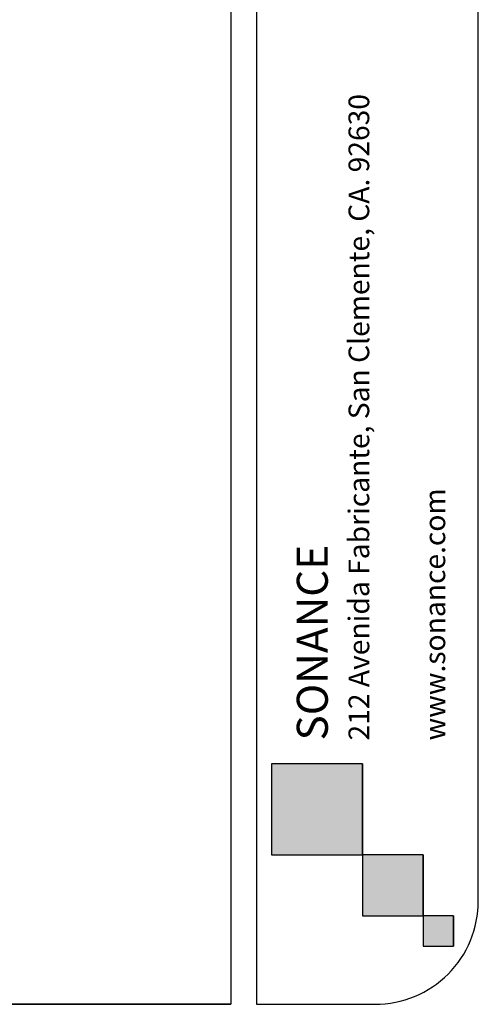
# Model space of a CAD drawing. Extents: x 0 to 45.3, y 0 to 35.2.
# Drawn here: x 40.9 to 45.3, y 0 to 9.5 of the extents above; entities that cross this region are included whole.
import ezdxf

# ---------------------------------------------------------------- set-up
doc = ezdxf.new("R2010")
doc.units = 0
doc.layers.get('0').update_dxf_attribs({"linetype": 'CONTINUOUS'})
doc.layers.add('TB', color=254, linetype='CONTINUOUS')

# ---------------------------------------------------------------- blocks, each defined once
blk = doc.blocks.new('*U15')
at = {"linetype": 'CONTINUOUS'}
for p, q in [((21.6522, 1.1649), (21.6522, 0.7233)), ((22.0937, 1.1649), (22.0937, 0.7233)), ((22.0937, 0.7233), (22.0937, 0.429)), ((22.3881, 0.7233), (22.3881, 0.429)), ((22.3881, 0.429), (22.3881, 0.2818)), ((22.5353, 0.429), (22.5353, 0.2818))]:
    blk.add_line(p, q, dxfattribs=at)
for points in [[(21.6522, 1.1649), (21.6522, 0.7233), (22.0937, 0.7233)], [(22.0937, 0.7233), (22.0937, 0.429), (22.3881, 0.429)], [(22.3881, 0.429), (22.3881, 0.2818), (22.5353, 0.2818)]]:
    blk.add_solid(points, dxfattribs=at)
at = {"linetype": 'CONTINUOUS', "extrusion": (0, 0, -1)}
for points in [[(-21.6522, 1.1649), (-22.0937, 1.1649), (-22.0937, 0.7233)], [(-22.0937, 0.7233), (-22.3881, 0.7233), (-22.3881, 0.429)], [(-22.3881, 0.429), (-22.5353, 0.429), (-22.5353, 0.2818)]]:
    blk.add_solid(points, dxfattribs=at)
blk = doc.blocks.new('SONANCE_C_TITLE')
for points in [[(22.0937, 1.1649), (21.6522, 1.1649), (21.6522, 0.7233), (22.0937, 0.7233)], [(22.0937, 0.7233), (22.0937, 0.429), (22.3881, 0.429), (22.3881, 0.7233)], [(22.3881, 0.429), (22.3881, 0.2818), (22.5353, 0.2818), (22.5353, 0.429)]]:
    blk.add_lwpolyline(points, close=True)
at = {"layer": 'TB'}
for p, q in [((21.4553, 17.61), (21.4553, 0)), ((21.5803, 17.61), (21.5803, 0)), ((22.655, 0.5), (22.655, 15.86)), ((21.4553, 0), (0.4936, 0))]:
    blk.add_line(p, q, dxfattribs=at)
for points in [[(21.4553, 17.61), (0.5, 17.61, 0.414214), (0, 17.11), (0, 0.5, 0.414214), (0.5, 0), (21.4553, 0)], [(21.5803, 0), (22.155, 0, 0.414214), (22.655, 0.5), (22.655, 17.11, 0.414214), (22.155, 17.61), (21.5803, 17.61)]]:
    blk.add_lwpolyline(points, format="xyb", dxfattribs=at)
blk.add_lwpolyline([(22.655, 0.5), (22.655, 17.11)], dxfattribs=at)
at = {"linetype": 'CONTINUOUS'}
blk.add_blockref('*U15', (0, 0), dxfattribs=at)
at = {"layer": 'TB', "color": 3}
for s, height, p in [('212 Avenida Fabricante, San Clemente, CA. 92630', 0.100237, (22.1264, 1.2775)), ('www.sonance.com', 0.100237, (22.4944, 1.2775)), ('SONANCE', 0.15036, (21.9258, 1.2775))]:
    blk.add_text(s, height=height, rotation=90, dxfattribs=at).set_placement(p)

msp = doc.modelspace()

# ---------------------------------------------------------------- block references
at = {"xscale": 2, "yscale": 2, "zscale": 2}
msp.add_blockref('SONANCE_C_TITLE', (0, 0), dxfattribs=at)

doc.saveas('drawing.dxf')
